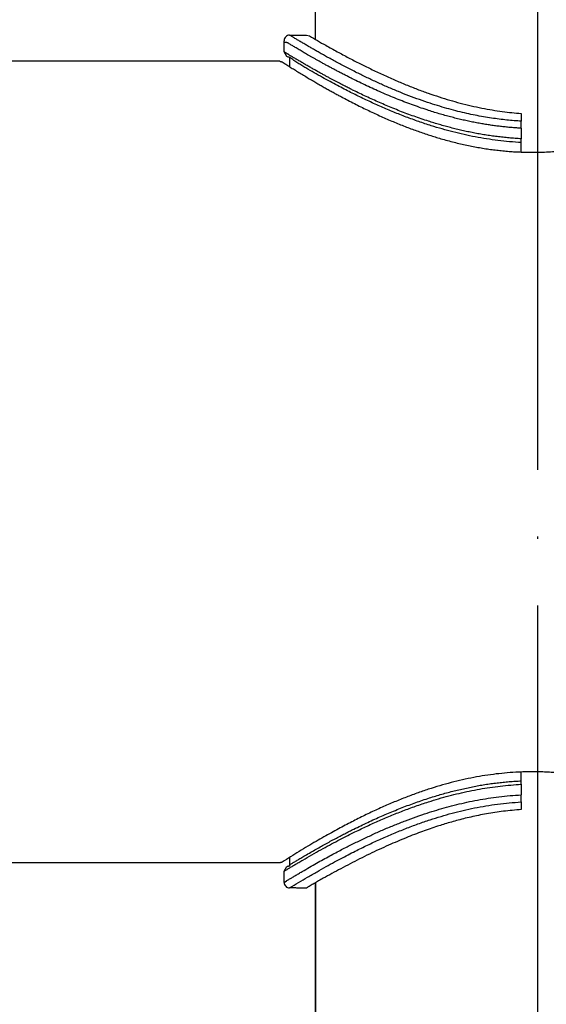
# Model space of a CAD drawing. Units: millimetres. Extents: x 2328 to 2762, y 693 to 1647.
# Drawn here: x 2608 to 2631, y 1292 to 1336 of the extents above; entities that cross this region are included whole.
import ezdxf

# ---------------------------------------------------------------- set-up
doc = ezdxf.new("R2010")
doc.units = ezdxf.units.MM
doc.header["$LTSCALE"] = 3
doc.linetypes.add('DOT_CENTER', pattern=[14, 12, -1, 0, -1])
doc.layers.get('0').update_dxf_attribs({"lineweight": 25})
doc.layers.add('1', color=7, linetype='Continuous')
doc.styles.add('BUGNATESE (da DEFAULT-ISO)', font='arial.ttf')
doc.dimstyles.new('BUGNATESE (da DEFAULT-ISO)', dxfattribs={"dimscale": 3, "dimtxt": 2.5, "dimasz": 2.5, "dimexe": 3.175, "dimexo": 0, "dimgap": 0.762, "dimtad": 1, "dimrnd": 1e-08, "dimtxsty": 'BUGNATESE (da DEFAULT-ISO)', "dimcen": 0.09, "dimdle": 10, "dimclrd": 5, "dimclre": 5, "dimclrt": 5, "dimazin": 2, "dimtfac": 0.8799999952316284, "dimtmove": 0, "dimatfit": 3, "dimfxl": 1, "dimtolj": 1, "dimtzin": 0, "dimlwd": 25, "dimlwe": 25, "dimarcsym": 0})

# ---------------------------------------------------------------- blocks, each defined once
blk = doc.blocks.new('2008-0035BC-CORPO-CENTRALE-D20__25', base_point=(466.7621992847267, 180.4755524742198))
at = {"color": 3, "linetype": 'Continuous'}
for p, q in [((466.9991466059062, 211.2063784318032), (466.9991466059062, 216.4755524742198)), ((507.9991466059058, 211.6755524742199), (507.9991466059062, 216.4755524742198)), ((507.9991466059058, 185.2755524742199), (507.9991466059058, 211.6755524742199)), ((466.9991466059062, 180.4755524742198), (466.9991466059062, 185.7477903786166)), ((507.9991466059062, 180.4755524742198), (507.9991466059058, 185.2755524742199))]:
    blk.add_line(p, q, dxfattribs=at)
at = {"color": 7, "linetype": 'Continuous'}
for p, q in [((479.4991466212933, 216.4755524514383), (466.9991466059062, 216.4755524742198)), ((507.9991466059062, 216.4755524742198), (502.1991465466153, 216.4755524742198)), ((508.2491466059062, 216.2255524742198), (508.2491466059058, 211.6755524742199)), ((508.2491466059058, 211.6755524742199), (508.2491466059058, 185.2755524742199)), ((508.2491466059058, 185.2755524742199), (508.2491466059062, 180.7255524742198)), ((479.4991466651969, 180.4755524742198), (466.9991466059062, 180.4755524742198)), ((507.9991466059062, 180.4755524742198), (502.1991465905188, 180.4755524970013))]:
    blk.add_line(p, q, dxfattribs=at)
for centre, radius, start, end in [((467.0057619897179, 216.2319708488026), 0.2436714417896743, 91.55570199967285, 178.2882523667579), ((508.0136110752329, 216.2163265897645), 0.2596291201782159, 24.8787682843161, 93.19371865154183), ((507.9943775339122, 216.2755524742195), 0.2596291201783916, 348.8964711768689, 11.10352882329457), ((467.0057570571784, 180.7190556580801), 0.2435928952496377, 180.9729856852271, 268.4449568571064), ((508.0136110752327, 180.7347783586752), 0.2596291201783396, 266.8062813484843, 335.1212317157172), ((507.9943775339122, 180.6755524742202), 0.2596291201782889, 348.8964711767239, 11.10352882310642)]:
    blk.add_arc(centre, radius, start, end, dxfattribs=at)
for points in [[(479.4991466212933, 216.4755524514383), (479.5018723983497, 216.4748559552818), (479.5092709360745, 216.4729654657141), (479.5201740443003, 216.4701794810879), (479.5334135328604, 216.4667964997562), (479.5478212115875, 216.4631150200718), (479.5622288903147, 216.4594335403873), (479.5754683788746, 216.4560505590555), (479.5863714871006, 216.4532645744295), (479.5937700248253, 216.4513740848618), (479.5964958018817, 216.4506775887052), (479.6246270354923, 216.432766210212), (479.6479705350415, 216.4179047005693), (479.6673377643942, 216.405577827343), (479.6835401874159, 216.3952703580996), (479.6973892679715, 216.386467060405), (479.7096964699261, 216.3786527018256), (479.7212732571448, 216.3713120499274), (479.7329310934931, 216.3639298722769), (479.7454814428356, 216.3559909364399), (479.7597357690382, 216.3469800099829), (479.7765055359651, 216.336381860472), (479.8515675759197, 216.2890458581336), (479.9324904726512, 216.2382310301361), (480.0189716323696, 216.1841774077171), (480.110708461285, 216.1271250221144), (480.207398365607, 216.0673139045654), (480.3087387515457, 216.0049840863076), (480.5201397667981, 215.8761601292026), (480.7262255734929, 215.7521643474415), (480.927025781652, 215.6328903532388), (481.122570001298, 215.5182317588092), (481.3128878424532, 215.4080821763672), (481.4980089151393, 215.3023352181275), (481.6779628293791, 215.2008844963046), (481.8527791951943, 215.1036236231132), (482.0224876226076, 215.0104462107678), (482.187117721641, 214.9212458714831), (482.3466991023167, 214.8359162174736), (482.6387343797394, 214.6827175908554), (482.9274861998851, 214.5350948770366), (483.213033666069, 214.3929854584685), (483.4954558816065, 214.2563267176026), (483.7748319498126, 214.1250560368902), (484.0512409740028, 213.9991107987828), (484.3247620574923, 213.8784283857316), (484.5954743035962, 213.7629461801882), (484.8634568156299, 213.6526015646039), (485.1287886969088, 213.5473319214301), (485.391549050748, 213.4470746331182), (485.6518169804629, 213.3517670821197), (485.9096715893685, 213.2613466508859), (486.1651919807802, 213.1757507218681), (486.4184572580133, 213.0949166775178), (486.669546524383, 213.0187819002864), (486.9635209223337, 212.9348020923252), (487.2553253771397, 212.8570431824782), (487.5450549533933, 212.7854508774996), (487.8328047156872, 212.7199708841442), (488.1186697286139, 212.6605489091665), (488.4027450567657, 212.6071306593211), (488.6851257647354, 212.5596618413626), (488.9659069171151, 212.5180881620456), (489.2451835784977, 212.4823553281246), (489.5230508134757, 212.4524090463542), (489.7996036866413, 212.428195023489), (490.0749372625872, 212.4096589662835), (490.3491466059058, 212.3967465814924)], [(491.8491466059058, 212.424454898923), (492.3504910458424, 212.4706479167183), (492.8530364402293, 212.5352625462094), (493.3572866332264, 212.6182572397098), (493.8637454689936, 212.7195904495336), (494.3729167916902, 212.8392206279943), (494.8853044454762, 212.9771062274058), (495.3952585714073, 213.1312504409549), (495.9143970981079, 213.3049408158372), (496.4433768579775, 213.4987007820376), (496.982854683416, 213.7130537695411), (497.5334874068226, 213.9485232083326), (498.0959318605977, 214.205632528397), (498.6708448771407, 214.4849051597194), (499.2588832888509, 214.7868645322844), (499.5592791074291, 214.9471866303075), (499.877362968317, 215.1212465065018), (500.2133186887291, 215.3097351688197), (500.5673300858809, 215.513343625214), (500.9395809769862, 215.7327628836368), (501.3302551792604, 215.9686839520409), (501.7120601034098, 216.2045604500781), (502.0915500709239, 216.4441436026313)], [(490.3491466059058, 212.3967465814924), (490.5585375452181, 212.3906245389828), (490.7673670949075, 212.3877474355896), (491.1279124334579, 212.3903756229911), (491.4884428148889, 212.4026166217619), (491.8491466059058, 212.424454898923)], [(490.3491466059058, 184.5543559836134), (489.8485905020856, 184.5266089963076), (489.3473370800858, 184.4804056733161), (488.8448827751718, 184.4157875501983), (488.3407240226087, 184.3327961625138), (487.8343572576613, 184.2314730458219), (487.325278915595, 184.111859735682), (486.8129854316751, 183.9739977676536), (486.3030312932692, 183.8198534416917), (485.7838927745704, 183.6461629624202), (485.2549130446317, 183.4524029027657), (484.7154352725061, 183.2380498356549), (484.1648026272464, 183.0025803340146), (483.6023582779052, 182.7454709707714), (483.0274453935361, 182.4661983188521), (482.4394071431917, 182.1642389511835), (482.1390112118427, 182.0039167551446), (481.8209274242664, 181.8298568799646), (481.4849719602879, 181.6413683239394), (481.1309609997328, 181.4377600853653), (480.7587107224265, 181.2183411625381), (480.3680373081946, 180.9824205537538), (479.9862327484753, 180.7465442733961), (479.6067431408887, 180.5069613458087)], [(491.8491466059058, 184.5266561727183), (491.5417471508175, 184.5458684394655), (491.23571656208, 184.5580769658386), (490.9309221443585, 184.5633575369018), (490.6400176484316, 184.56198655653), (490.3491466059058, 184.5543559836134)], [(501.3702699000844, 180.9127906259516), (500.8128362223354, 181.2747727283003), (500.2897839610793, 181.592275099354), (499.8023050492305, 181.8706351171468), (499.3515914197025, 182.1151901597127), (498.5800881119727, 182.5113597772575), (497.8309962859732, 182.8686205955551), (497.1028159090421, 183.188160025469), (496.3940469485169, 183.4711654778625), (495.7031893717352, 183.7188243635991), (495.0287431460348, 183.9323240935422), (494.2124931139791, 184.1514715330329), (493.4118606668442, 184.3227857927412), (492.6247703242724, 184.447452222644), (491.8491466059058, 184.5266561727183)], [(501.3702699000844, 180.9127906259516), (501.4655707395401, 180.8574903673444), (501.5613787251448, 180.8015582735549), (501.6434114784386, 180.7534757153672), (501.7226505644817, 180.7072492440825), (501.799096520259, 180.6633540753988), (501.872749882756, 180.6222654250139), (501.9436111889578, 180.5844585086259), (502.0116809758499, 180.5504085419327), (502.0769597804171, 180.5205907406321), (502.139448139645, 180.4954803204224), (502.1991465905188, 180.4755524970013)], [(479.6067431408887, 180.5069613458087), (479.5747151090297, 180.4976119286142), (479.5497716187803, 180.4903305852691), (479.5310271024388, 180.4848588065424), (479.5175959923045, 180.4809380832028), (479.5085927206758, 180.4783099060191), (479.5031317198521, 180.4767157657601), (479.5003274221316, 180.4758971531947), (479.4992942598137, 180.4755955590917), (479.4991466651969, 180.4755524742198)]]:
    blk.add_spline(points, degree=3, dxfattribs=at)
blk = doc.blocks.new('B50600255_1_-__31', base_point=(433.2491466059058, 179.3439901101725))
at = {"linetype": 'Continuous'}
for p, q in [((480.6980242098098, 217.6507544881104), (480.8331939773234, 217.6117161818313)), ((479.8206078284297, 216.6822823437021), (479.6980242296531, 216.896244402247)), ((479.9491466059058, 216.2278001248994), (479.9491466059621, 216.6473723009481)), ((490.3491466059058, 214.1288266604251), (490.3491466059058, 213.7845088719127)), ((490.3491466059058, 213.4659561678745), (490.3491466059058, 213.7845088719127)), ((490.3491466059058, 213.4659561678745), (490.3491466059058, 212.9928771374655)), ((490.3491466059058, 212.8245093994942), (490.3491466059058, 212.9928771374655)), ((490.3491466059058, 212.3967465814924), (490.3491466059058, 212.8245093994942)), ((490.3491466059058, 184.1564342556831), (490.3491466059058, 184.5543559836133)), ((490.3491466059058, 184.0023532247458), (490.3491466059058, 184.1564342556831)), ((490.3491466059058, 184.0023532247458), (490.3491466059058, 183.529535875329)), ((490.3491466059058, 183.2107615326684), (490.3491466059058, 183.529535875329)), ((490.3491466059058, 183.2107615326684), (490.3491466059058, 182.8640312976302)), ((479.9491466059621, 180.3473722973349), (479.9491466059058, 180.723357998098)), ((479.6980241544074, 180.0985001963627), (479.8134370442522, 180.3080586635526))]:
    blk.add_line(p, q, dxfattribs=at)
for centre, radius, start, end in [((479.9457720291725, 217.3973633514679), 0.2500013557643119, 90.25769550253521, 180.2579636642369), ((479.9457720209207, 179.597381255141), 0.25000137093373, 179.7420382369322, 269.7423063972919)]:
    blk.add_arc(centre, radius, start, end, dxfattribs=at)
for points in [[(479.9446476181188, 217.6473621786329), (480.1329858889671, 217.6482096772606), (480.3213283576983, 217.6490575951552), (480.5096749341556, 217.6499058811035), (480.6980242098098, 217.6507544881104)], [(490.3491466059058, 213.7845088719127), (490.0294100997439, 213.805667191386), (489.6999319117576, 213.8351288404149), (489.3604960002954, 213.8735688678898), (489.0108863237056, 213.9216623227014), (488.6508868403366, 213.9800842537395), (488.2802815085365, 214.0495097098951), (487.8988542866546, 214.1306137400579), (487.5063891330383, 214.2240713931189), (487.1026700060361, 214.3305577179678), (486.6874808639959, 214.4507477634954), (486.2606056652676, 214.5853165785923), (485.7800236929929, 214.7497433763449), (485.3024189332605, 214.9262229303697), (484.8279758414192, 215.1139445398903), (484.3568788728171, 215.3120975041309), (483.8893124828019, 215.5198711223147), (483.4254611267229, 215.736454693666), (482.9655092599273, 215.9610375174086), (482.7197865792109, 216.0848882644127), (482.4807522481969, 216.2078851697579), (482.2491383066117, 216.3293567505507), (482.0256767941787, 216.4486315238969), (481.8110997506228, 216.5650380069023), (481.6061392156685, 216.6779047166738), (481.411527229041, 216.7865601703168), (481.2279958304648, 216.8903328849378), (481.0562770596634, 216.988551377643), (480.8971029563631, 217.0805441655382), (480.7512055602879, 217.1656397657298), (480.5789545491311, 217.2667883493248), (480.4218334129596, 217.3595923270086), (480.2798421517723, 217.4440516987811), (480.1529807655702, 217.5201664646429), (480.0412492543519, 217.5879366245933), (479.9446476181188, 217.6473621786329)], [(480.8331939773234, 217.6117161818313), (481.1987330492698, 217.3993946601627), (481.5661645365408, 217.190365131519), (482.0836928264798, 216.9037119164877), (482.5930355239489, 216.63118064896), (483.0946894941899, 216.3726718548764), (483.5891516024435, 216.1280860601778), (484.1275378916866, 215.873999968112), (484.6545174941971, 215.6383916898199), (485.1706101131695, 215.4209729825243), (485.676335451798, 215.2214556034469), (486.1722132132768, 215.0395513098101), (486.6587631007997, 214.8749718588363), (487.1365048175612, 214.7274290077473), (487.6059580667547, 214.5966345137656), (488.1030034951368, 214.4741328527848), (488.5833458868747, 214.3716632671362), (489.0475583178941, 214.2875618059484), (489.4962138641217, 214.2201645183486), (489.9298856014834, 214.1678074534648), (490.3491466059058, 214.1288266604251)], [(490.3491466059058, 213.4659561678745), (490.1479035109401, 213.4780051759928), (489.9429416728944, 213.4931590598048), (489.7342156004497, 213.5115764208417), (489.5216798022884, 213.5334158606342), (489.3052887870917, 213.558835980713), (489.0849970635409, 213.5879953826091), (488.8607591403174, 213.6210526678528), (488.6325295261026, 213.6581664379758), (488.4002627295786, 213.6994952945081), (488.163913259426, 213.7451978389809), (487.9234356243273, 213.795432672925), (487.678784332963, 213.8503583978713), (487.429913894015, 213.9101336153503), (487.1767788161646, 213.9749169268932), (486.9193336080939, 214.0448669340308), (486.6575327784835, 214.1201422382933), (486.3913308360156, 214.2009014412124), (486.1206822893714, 214.2873031443182), (485.7713552532919, 214.4050931706029), (485.4245503323541, 214.5288532730754), (485.0803801213369, 214.6582195512697), (484.7389572150191, 214.7928281047195), (484.4003942081795, 214.932315032959), (484.0648036955981, 215.0763164355219), (483.7322982720534, 215.2244684119421), (483.4029905323241, 215.3764070617538), (483.0769930711899, 215.5317684844906), (482.7544184834301, 215.6901887796862), (482.5915796579911, 215.7718968840934), (482.4315263194699, 215.8533299988849), (482.2744703317007, 215.9342956986306), (482.1206235585164, 216.0146015579007), (481.9701978637504, 216.0940551512654), (481.8234051112363, 216.1724640532941), (481.6804571648081, 216.2496358385574), (481.5415658882989, 216.3253780816251), (481.4069431455418, 216.3994983570672), (481.2768008003709, 216.4718042394538), (481.1513507166196, 216.5421033033549), (481.0308047581211, 216.6102031233402), (480.915374788709, 216.6759112739801), (480.8052726722171, 216.7390353298447), (480.7007102724788, 216.7993828655035), (480.601899453327, 216.856761455527), (480.5090520785961, 216.910978674485), (480.4127474755492, 216.9675073940834), (480.322194806583, 217.0209265349965), (480.2374610696033, 217.07114840388), (480.1586132625157, 217.1180853073895), (480.0857183832263, 217.161649552181), (480.0188434296401, 217.2017534449099), (479.9580553996634, 217.2383092922319), (479.9034212912015, 217.2712294008031), (479.887569026424, 217.2807393460412), (479.8738574853778, 217.2886693026855), (479.8615669708415, 217.2951639780251), (479.8499777855936, 217.3003680793493), (479.8383702324131, 217.3044263139468), (479.8260246140776, 217.3074833891073), (479.812221233366, 217.3096840121198), (479.7962403930574, 217.3111728902732), (479.7773623959297, 217.3120947308571), (479.7548675447615, 217.3125942411602), (479.7280361423318, 217.3128161284719), (479.6961484914186, 217.3129051000815), (479.6960367813231, 217.337710572574), (479.695949781295, 217.3570291202752), (479.6958844025753, 217.3715466087847), (479.6958375564063, 217.3819489037007), (479.695806154029, 217.3889218706224), (479.6957871066857, 217.3931513751488), (479.6957773256177, 217.3953232828785), (479.695773722066, 217.3961234594105), (479.6957732072729, 217.3962377703438)], [(479.6980242296531, 216.896244402247), (479.697461614001, 217.021242173787), (479.6968988993594, 217.1462403605822), (479.6963360946052, 217.2712389087185), (479.6957732072729, 217.3962377703438)], [(490.3491466059058, 212.9928771374655), (490.0739176803604, 213.0097144396905), (489.8006897322271, 213.0315401720377), (489.5294560057796, 213.0582132895324), (489.2602097452914, 213.0895927471995), (488.9929441950358, 213.1255375000644), (488.7276525992866, 213.1659065031527), (488.4643282023167, 213.2105587114891), (488.2029642484003, 213.2593530800989), (487.9435539818105, 213.3121485640077), (487.686090646821, 213.3688041182404), (487.430567487705, 213.4291786978224), (487.1769777487357, 213.4931312577789), (486.9253146741871, 213.5605207531353), (486.6755715083327, 213.6312061389167), (486.4277414954454, 213.705046370148), (486.1818178797994, 213.7819004018552), (485.8554545654597, 213.8893167231035), (485.5325639835687, 214.0015660573113), (485.2133223978271, 214.118257564644), (484.8979060719371, 214.2390004052675), (484.5864912696002, 214.3634037393474), (484.2792542545171, 214.4910767270489), (483.9763712903896, 214.6216285285384), (483.6780186409196, 214.7546683039807), (483.384372569808, 214.8898052135421), (483.0956093407567, 215.0266484173878), (482.8119052174666, 215.1648070756837), (482.7370454903112, 215.2018587829218), (482.6567902495376, 215.2418527383411), (482.5712069469923, 215.2848154054161), (482.4803630345209, 215.3307732476221), (482.3843259639693, 215.3797527284339), (482.2831631871841, 215.4317803113265), (482.1769421560107, 215.4868824597747), (482.0657303222947, 215.5450856372536), (481.9495951378831, 215.6064163072383), (481.8286040546213, 215.6709009332033), (481.7028245243555, 215.7385659786237), (481.5723239989311, 215.8094379069744), (481.4371699301946, 215.8835431817308), (481.297429769992, 215.9609082663671), (481.153170970169, 216.0415596243588), (481.0044609825718, 216.1255237191804), (480.8513672590466, 216.2128270143073), (480.6939572514384, 216.3034959732142), (480.5322984115942, 216.3975570593761), (480.4443359402039, 216.4491209552139), (480.3609901984978, 216.4982104712003), (480.2823147662157, 216.5447599751394), (480.2083632230979, 216.5887038348349), (480.1391891488843, 216.6299764180908), (480.0748461233147, 216.6685120927114), (480.0153877261291, 216.7042452265002), (479.9608675370673, 216.7371101872616), (479.9113391358701, 216.7670413427991), (479.8979982472065, 216.7751122289633), (479.8862820953709, 216.7822006220533), (479.8756081180341, 216.7886593752128), (479.8653937528661, 216.7948413415857), (479.8550564375387, 216.8010993743155), (479.8440136097215, 216.807786326546), (479.8316827070862, 216.8152550514208), (479.8174811673039, 216.8238584020835), (479.8008264280438, 216.8339492316779), (479.7811359269785, 216.8458803933479), (479.7578271017778, 216.8600047402369), (479.7303173901123, 216.8766751254886), (479.6980242296531, 216.896244402247)], [(479.9491466059621, 216.6473723009481), (479.8848772171964, 216.664827322325), (479.8206078284297, 216.6822823437021)], [(490.3491466059058, 212.8245093994942), (489.8225054691334, 212.8614323975194), (489.3022214365192, 212.9165455818652), (488.7881538956017, 212.9889670511541), (488.280162233918, 213.0778149040091), (487.7781058390065, 213.1822072390535), (487.2818440984038, 213.3012621549101), (486.7912363996479, 213.434097750202), (486.3061421302764, 213.579832123552), (485.7425171623954, 213.7665796021672), (485.1810264840392, 213.9706014908256), (484.6217333434138, 214.1909658260761), (484.0647009887243, 214.4267406444669), (483.5099926681773, 214.6769939825469), (482.957671629978, 214.940793876865), (482.6857716719774, 215.0757992683507), (482.3956333119604, 215.2234833746916), (482.0871715128756, 215.3844928189983), (481.7603012376721, 215.5594742243813), (481.4149374492981, 215.7490742139507), (481.0509951107028, 215.9539394108174), (480.6683891848347, 216.1747164380913), (480.4878392358823, 216.2814138462272), (480.3077821564161, 216.3930271710303), (480.1282179464411, 216.5136490950783), (479.9491466059621, 216.6473723009481)], [(479.6980241544074, 180.0985001963627), (479.8019753346498, 180.163134092184), (479.9199609665047, 180.2353041691138), (480.0519810499723, 180.3150104271519), (480.1980355850528, 180.4022528662983), (480.3581245717455, 180.4970314865534), (480.5322480100517, 180.5993462879167), (480.947126133, 180.8391566043406), (481.3476201139597, 181.0645021493474), (481.7340251897022, 181.2759690005207), (482.1066365969991, 181.4741432354435), (482.4657495726215, 181.6596109316997), (482.8116593533418, 181.8329581668725), (483.3566522124415, 182.0951228858269), (483.9088843261807, 182.3465065694734), (484.4679314576424, 182.5856664573753), (485.0333693699104, 182.8111597890959), (485.6047738260677, 183.0215438041985), (486.1817205891971, 183.2153757422459), (486.6378805801764, 183.354931601385), (487.0952222321471, 183.4823448529664), (487.5539770487062, 183.5972358377323), (488.0143765334524, 183.6992248964243), (488.4766521899824, 183.7879323697846), (488.9410355218952, 183.8629785985549), (489.407758032788, 183.9239839234774), (489.877051226259, 183.9705686852935), (490.3491466059058, 184.0023532247458)], [(479.9491466059621, 180.3473722973349), (479.9503241076513, 180.3495926048354), (479.953479812179, 180.3555430289368), (479.9580485187334, 180.364157822039), (479.9634650265043, 180.3743712365415), (479.9691641346803, 180.385117524844), (479.9745806424512, 180.3953309393466), (479.9791493490061, 180.4039457324486), (479.9823050535333, 180.4098961565501), (479.9834825552225, 180.4121164640508), (480.0426288362187, 180.4480389064702), (480.1063594426473, 180.4866315332354), (480.1745975383196, 180.527808697623), (480.2472662870473, 180.5714847529102), (480.3242888526411, 180.6175740523738), (480.4055883989117, 180.6659909492907), (480.4910880896714, 180.7166497969381), (480.5807110887304, 180.7694649485925), (480.8294133585032, 180.914481474819), (481.0726819044025, 181.0540949661658), (481.3105760144895, 181.188436347164), (481.5431549768232, 181.3176365423433), (481.7704780794643, 181.4418264762351), (481.9926046104724, 181.5611370733691), (482.2095938579082, 181.6756992582762), (482.4215051098308, 181.7856439554866), (482.6283976543009, 181.8911020895314), (482.8303307793785, 181.9922045849405), (483.1432669730639, 182.1452394165324), (483.4551852843947, 182.2932582241083), (483.7661256470883, 182.4361982881092), (484.0761279948615, 182.5739968889761), (484.3852322614312, 182.7065913071503), (484.6934783805154, 182.8339188230727), (485.0009062858303, 182.9559167171842), (485.3075559110935, 183.0725222699264), (485.6134671900218, 183.1836727617397), (485.9186800563325, 183.2893054730653), (486.223234443743, 183.3893576843443), (486.5033639913586, 183.4765702937193), (486.7824755644929, 183.5587752088943), (487.0606369791212, 183.6359387932137), (487.3379160512172, 183.7080274100219), (487.6143805967558, 183.7750074226635), (487.890098431712, 183.8368451944825), (488.1651373720601, 183.893507088824), (488.4395652337748, 183.9449594690318), (488.7134498328301, 183.9911686984506), (488.9868589852017, 184.0321011404249), (489.2598605068633, 184.067723158299), (489.5325222137899, 184.0980011154177), (489.8049119219563, 184.1229013751249), (490.0770974473367, 184.1423903007651), (490.3491466059058, 184.1564342556831)], [(479.6957731838147, 179.5985068280381), (479.7969442469007, 179.6614113350045), (479.9118539355836, 179.7317477316083), (480.0405022498635, 179.80951601785), (480.1828891897408, 179.8947161937294), (480.3390147552145, 179.9873482592463), (480.5088789462857, 180.0874122144012), (480.8395139677127, 180.2796045925372), (481.1558810448241, 180.4597598277014), (481.4579707933713, 180.6282648092549), (481.7457738291041, 180.7855064265596), (482.0192807677731, 180.9318715689769), (482.2784822251283, 181.0677471258682), (482.5233688169196, 181.193519986595), (482.7539311588985, 181.3095770405191), (483.2276181191964, 181.540634567589), (483.7039577878654, 181.7625951721996), (484.182807109079, 181.9747607421855), (484.6640230270091, 182.1764331653808), (485.1474624858279, 182.3669143296199), (485.6329824297086, 182.5455061227376), (486.1204398028235, 182.7115104325685), (486.5538669019274, 182.8475622588701), (486.996611390522, 182.974959424633), (487.4485832315768, 183.0925724868268), (487.9096923880625, 183.1992720024209), (488.379848822949, 183.2939285283846), (488.858962499206, 183.3754126216879), (489.3469433798045, 183.4425948393), (489.8437014277147, 183.4943457381905), (490.3491466059058, 183.529535875329)], [(479.9446476180888, 179.3473824127698), (480.3443509278741, 179.590543264959), (480.7465445540834, 179.8295625590081), (481.1767214106953, 180.078858668988), (481.5823519996329, 180.3076146293533), (481.9634548818722, 180.516724762557), (482.320048618391, 180.7070833910516), (482.6521517701663, 180.8795848372897), (482.9597828981741, 181.0351234237239), (483.5104705987878, 181.3029577524999), (484.0607115402313, 181.5563626725941), (484.6104983334835, 181.7946216191049), (485.1598235895235, 182.0170180271311), (485.7086799193307, 182.2228353317714), (486.2570599338828, 182.411356968124), (486.7443689874167, 182.5639456843669), (487.2384221814036, 182.7037498127702), (487.7393048428271, 182.8296383407285), (488.2471022986697, 182.9404802556367), (488.7618998759162, 183.0351445448896), (489.2837829015484, 183.1125001958826), (489.8128367025511, 183.1714161960108), (490.3491466059058, 183.2107615326684)], [(490.3491466059058, 182.8640312976302), (489.9432011379408, 182.8331544702619), (489.547745818355, 182.7908282957994), (489.1635158297613, 182.7383919905599), (488.7912463547723, 182.6771847708599), (488.4316725759995, 182.6085458530165), (488.0855296760546, 182.5338144533468), (487.7535528375515, 182.4543297881673), (487.4364772431013, 182.3714310737953), (487.1350380753161, 182.2864575265473), (486.8499705168083, 182.2007483627406), (486.5820097501905, 182.1156427986919), (486.2520562296654, 182.0049984201542), (485.90800515092, 181.8828621039934), (485.5494833814541, 181.7484910442195), (485.1761177887679, 181.6011424348417), (484.7875352403612, 181.4400734698693), (484.3833626037344, 181.2645413433115), (483.963226746388, 181.0738032491781), (483.526754535822, 180.8671163814779), (483.0877154821906, 180.6508504692038), (482.6597285791158, 180.4323523457881), (482.2441710126382, 180.2132997036365), (481.8424199687979, 179.9953702351536), (481.455852633635, 179.7802416327445), (481.2467957635977, 179.6619155600379), (481.0508054029483, 179.549764948707), (480.8678815516855, 179.4437897987518), (480.6980242098098, 179.3439901101724)], [(479.6957731838147, 179.5985068280381), (479.6963360916729, 179.7235056895754), (479.6968988993594, 179.8485042377024), (479.6974616045954, 179.9735024245429), (479.6980241544074, 180.0985001963627)], [(479.8134370442522, 180.3080586635526), (479.8538334432797, 180.3197610758034), (479.885294233306, 180.3288749360354), (479.9089363654557, 180.3357238132512), (479.9258767908545, 180.340631276453), (479.937232460627, 180.3439208946434), (479.9441203258989, 180.3459162368245), (479.9476573377951, 180.3469408719984), (479.9489604474416, 180.3473183691676), (479.9491466059621, 180.3473722973349)], [(480.6980242098098, 179.3439901101724), (480.5096749340987, 179.3448387171798), (480.3213283575847, 179.3456870031282), (480.1329858889067, 179.3465349201624), (479.9446476180888, 179.3473824127698)]]:
    blk.add_spline(points, degree=3, dxfattribs=at)
blk.add_blockref('2008-0035BC-CORPO-CENTRALE-D20__25', (466.7621992847266, 180.4755524742197))
blk = doc.blocks.new('_ArchTick')
at = {"color": 0, "linetype": 'ByBlock', "const_width": 0.15}
blk.add_lwpolyline([(-0.5, -0.5), (0.5, 0.5)], dxfattribs=at)
blk = doc.blocks.new('*D458')
at = {"color": 8, "linetype": 'Continuous', "lineweight": 25, "transparency": 16777216}
for p, q in [((2573.114492267405, 1316.640718064834), (2573.114492267405, 1063.692132571096)), ((2620.964066491023, 909.3382111778624), (2620.964066491023, 1069.692132571096)), ((2570.114492267405, 1066.692132571096), (2623.964066491023, 1066.692132571096))]:
    blk.add_line(p, q, dxfattribs=at)
at = {"layer": 'Defpoints', "color": 0, "linetype": 'Continuous', "transparency": 16777216}
for p in [(2573.114492267405, 1316.640718064834), (2620.964066491023, 1066.692132571096), (2620.964066491023, 909.3382111778624)]:
    blk.add_point(p, dxfattribs=at)
at = {"color": 8, "linetype": 'Continuous', "lineweight": 25, "transparency": 16777216, "xscale": 3, "yscale": 3, "zscale": 3, "rotation": 180}
blk.add_blockref('_ArchTick', (2573.114492267405, 1066.692132571096), dxfattribs=at)
at = {"color": 8, "linetype": 'Continuous', "lineweight": 25, "transparency": 16777216, "xscale": 3, "yscale": 3, "zscale": 3}
blk.add_blockref('_ArchTick', (2620.964066491023, 1066.692132571096), dxfattribs=at)
at = {"linetype": 'Continuous', "transparency": 16777216, "insert": (2597.039279379214, 1079.700165313252), "char_height": 21, "attachment_point": 5, "style": 'BUGNATESE (da DEFAULT-ISO)'}
blk.add_mtext('\\A1;48', dxfattribs=at)
blk = doc.blocks.new('*D459')
at = {"color": 8, "linetype": 'Continuous', "lineweight": 25, "transparency": 16777216}
for p, q in [((2620.964066491023, 1297.21544486479), (2620.964066491023, 1112.430741542481)), ((2590.114579367885, 1145.057840316963), (2590.114579367885, 1112.430741542481)), ((2623.964066491023, 1115.430741542481), (2587.114579367885, 1115.430741542481))]:
    blk.add_line(p, q, dxfattribs=at)
at = {"layer": 'Defpoints', "color": 0, "linetype": 'Continuous', "transparency": 16777216}
for p in [(2620.964066491023, 1297.21544486479), (2590.114579367885, 1145.057840316963), (2590.114579367885, 1115.430741542481)]:
    blk.add_point(p, dxfattribs=at)
at = {"color": 8, "linetype": 'Continuous', "lineweight": 25, "transparency": 16777216, "xscale": 3, "yscale": 3, "zscale": 3, "rotation": 180}
blk.add_blockref('_ArchTick', (2590.114579367885, 1115.430741542481), dxfattribs=at)
at = {"color": 8, "linetype": 'Continuous', "lineweight": 25, "transparency": 16777216, "xscale": 3, "yscale": 3, "zscale": 3}
blk.add_blockref('_ArchTick', (2620.964066491023, 1115.430741542481), dxfattribs=at)
at = {"linetype": 'Continuous', "transparency": 16777216, "insert": (2605.539322929454, 1128.445936631158), "char_height": 21, "attachment_point": 5, "style": 'BUGNATESE (da DEFAULT-ISO)'}
blk.add_mtext('\\A1;31', dxfattribs=at)

msp = doc.modelspace()

# ---------------------------------------------------------------- linework, layer by layer
at = {"linetype": 'Continuous'}
for p, q in [((2620.964066491023, 1335.095015432798), (2620.964066491023, 1548.338211176669)), ((2620.964066491023, 909.3382111778624), (2620.964066491023, 1297.21544486479))]:
    msp.add_line(p, q, dxfattribs=at)
at = {"layer": '1', "linetype": 'DOT_CENTER'}
msp.add_line((2630.96406653057, 852.6709375550136), (2630.96406653057, 1560.838211177313), dxfattribs=at)

# ---------------------------------------------------------------- block references
msp.add_blockref('B50600255_1_-__31', (2573.114066491112, 1296.982201288638))

# ---------------------------------------------------------------- dimensions: what is measured, and where the dimension line sits
at = {"linetype": 'Continuous'}
for base, p1, p2, picture, middle in [((2620.964066491023, 1066.692132571096), (2573.114492267405, 1316.640718064834), (2620.964066491023, 909.3382111778624), '*D458', (2597.039279379214, 1079.700165313252)), ((2590.114579367885, 1115.430741542481), (2620.964066491023, 1297.21544486479), (2590.114579367885, 1145.057840316963), '*D459', (2605.539322929454, 1128.445936631158))]:
    dim = msp.add_linear_dim(base=base, p1=p1, p2=p2, dimstyle='BUGNATESE (da DEFAULT-ISO)', override={"dimtxt": 7, "dimasz": 1, "dimexe": 1, "dimdec": 0, "dimblk1": 'ArchTick', "dimblk2": 'ArchTick', "dimsah": 1, "dimdle": 1, "dimclrd": 8, "dimclre": 8, "dimclrt": 256, "dimtdec": 0, "dimtofl": 0, "dimatfit": 1}, dxfattribs=at)
    dim.commit()
    dim.dimension.update_dxf_attribs({"geometry": picture, "text_midpoint": middle})

doc.saveas('drawing.dxf')
